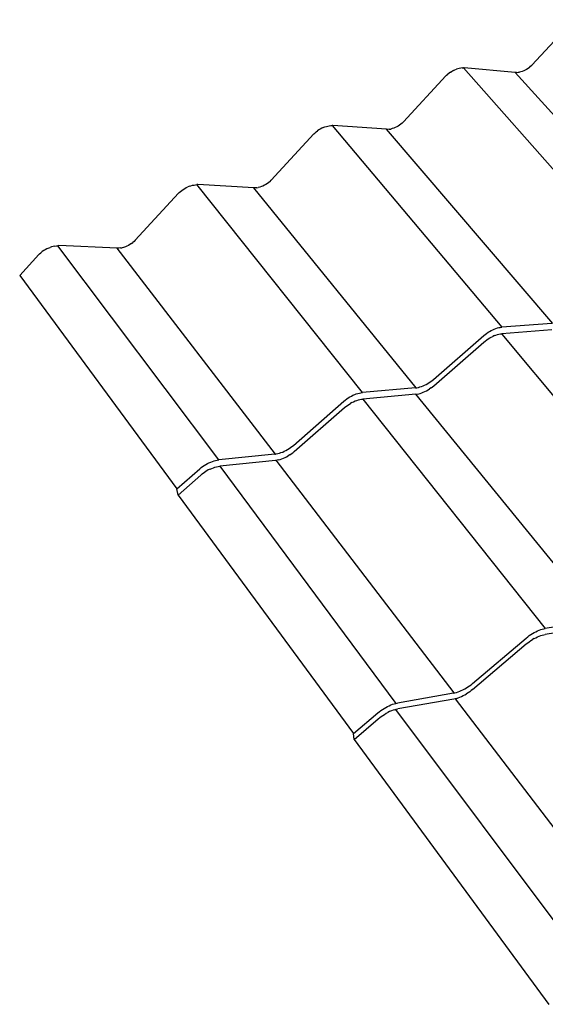
# Model space of a CAD drawing. Units: millimetres. Extents: x -18498 to 4344, y -239 to 8127.
# Drawn here: x -7980 to -7419, y 2853 to 3904 of the extents above; entities that cross this region are included whole.
import ezdxf

# ---------------------------------------------------------------- set-up
doc = ezdxf.new("R2010")
doc.units = ezdxf.units.MM
doc.layers.get('0').update_dxf_attribs({"lineweight": 25})
for name, color, linetype, lineweight in [('_BLR-CAD-TILEPROFILES (2D)', 7, 'Continuous', 25), ('_Britmet Tileform LTD (3D)-2', 7, 'Continuous', 25), ('None', 7, 'Continuous', 25)]:
    doc.layers.add(name, color=color, linetype=linetype, lineweight=lineweight)

# ---------------------------------------------------------------- blocks, each defined once
blk = doc.blocks.new('Group-307')
at = {"color": 7, "lineweight": 25}
for p, q in [((-7019.9, 3798.8), (-7064.8, 3750.4)), ((-7152.9, 3741.8), (-7154.3, 3740.7)), ((-7151.4, 3742.8), (-7152.9, 3741.8)), ((-7151.4, 3742.8), (-7149.8, 3743.8)), ((-7148.3, 3744.6), (-7149.8, 3743.8)), ((-7148.3, 3744.6), (-7146.7, 3745.4)), ((-7146.7, 3745.4), (-7145.1, 3746)), ((-7143.6, 3746.5), (-7145.1, 3746)), ((-7142, 3746.9), (-7143.6, 3746.5)), ((-7140.5, 3747.2), (-7142, 3746.9)), ((-7139.1, 3747.4), (-7140.5, 3747.2)), ((-7139.1, 3747.4), (-7137.7, 3747.5)), ((-7136.8, 3747.5), (-7137.7, 3747.5)), ((-7137.7, 3747.5), (-6952.7, 3538.3)), ((-7082.4, 3742.6), (-7136.8, 3747.5)), ((-6901.2, 3541.3), (-7082.4, 3742.6)), ((-7080.9, 3742.6), (-7082.4, 3742.6)), ((-7080.9, 3742.6), (-7079.4, 3742.7)), ((-7079.4, 3742.7), (-7077.9, 3742.9)), ((-7076.3, 3743.2), (-7077.9, 3742.9)), ((-7074.8, 3743.7), (-7076.3, 3743.2)), ((-7073.2, 3744.3), (-7074.8, 3743.7)), ((-7071.7, 3745.1), (-7073.2, 3744.3)), ((-7070.2, 3745.9), (-7071.7, 3745.1)), ((-7068.7, 3746.9), (-7070.2, 3745.9)), ((-7067.3, 3748), (-7068.7, 3746.9)), ((-7067.3, 3748), (-7066, 3749.2)), ((-7066, 3749.2), (-7064.8, 3750.4)), ((-7156.5, 3738.8), (-7201.7, 3689.9)), ((-7156.5, 3738.8), (-7155.6, 3739.6)), ((-7155.6, 3739.6), (-7154.3, 3740.7)), ((-7201.7, 3689.9), (-7203, 3688.6)), ((-7296.2, 3677.9), (-7294.8, 3679.1)), ((-7294.8, 3679.1), (-7293.4, 3680.2)), ((-7291.8, 3681.2), (-7293.4, 3680.2)), ((-7290.3, 3682.1), (-7291.8, 3681.2)), ((-7288.7, 3683), (-7290.3, 3682.1)), ((-7287.1, 3683.8), (-7288.7, 3683)), ((-7287.1, 3683.8), (-7285.4, 3684.4)), ((-7285.4, 3684.4), (-7283.8, 3685)), ((-7283.8, 3685), (-7282.2, 3685.4)), ((-7282.2, 3685.4), (-7280.7, 3685.7)), ((-7280.7, 3685.7), (-7279.1, 3685.9)), ((-7279.1, 3685.9), (-7277.7, 3686)), ((-7277.7, 3686), (-7096.8, 3470.7)), ((-7276.8, 3686), (-7277.7, 3686)), ((-7219.8, 3681.9), (-7276.8, 3686)), ((-7042.4, 3474.7), (-7219.8, 3681.9)), ((-7218.3, 3681.8), (-7219.8, 3681.9)), ((-7216.7, 3681.9), (-7218.3, 3681.8)), ((-7216.7, 3681.9), (-7215.2, 3682.2)), ((-7213.5, 3682.6), (-7215.2, 3682.2)), ((-7211.9, 3683.1), (-7213.5, 3682.6)), ((-7210.3, 3683.7), (-7211.9, 3683.1)), ((-7208.8, 3684.5), (-7210.3, 3683.7)), ((-7207.2, 3685.3), (-7208.8, 3684.5)), ((-7205.7, 3686.3), (-7207.2, 3685.3)), ((-7204.3, 3687.4), (-7205.7, 3686.3)), ((-7203, 3688.6), (-7204.3, 3687.4)), ((-7297, 3677.2), (-7342.6, 3627.6)), ((-7297, 3677.2), (-7296.2, 3677.9)), ((-7343.9, 3626.3), (-7345.2, 3625.1)), ((-7343.9, 3626.3), (-7342.6, 3627.6)), ((-7440.8, 3614.4), (-7439.4, 3615.6)), ((-7439.4, 3615.6), (-7438, 3616.7)), ((-7438, 3616.7), (-7436.4, 3617.7)), ((-7436.4, 3617.7), (-7434.8, 3618.7)), ((-7434.8, 3618.7), (-7433.2, 3619.6)), ((-7433.2, 3619.6), (-7431.5, 3620.4)), ((-7429.9, 3621.1), (-7431.5, 3620.4)), ((-7429.9, 3621.1), (-7428.2, 3621.6)), ((-7428.2, 3621.6), (-7426.5, 3622.1)), ((-7426.5, 3622.1), (-7424.9, 3622.4)), ((-7424.9, 3622.4), (-7423.3, 3622.7)), ((-7423.3, 3622.7), (-7421.8, 3622.8)), ((-7420.8, 3622.8), (-7421.8, 3622.8)), ((-7245.4, 3400.9), (-7421.8, 3622.8)), ((-7361.2, 3619.4), (-7420.8, 3622.8)), ((-7188, 3406), (-7361.2, 3619.4)), ((-7359.6, 3619.4), (-7361.2, 3619.4)), ((-7358, 3619.5), (-7359.6, 3619.4)), ((-7358, 3619.5), (-7356.4, 3619.7)), ((-7354.7, 3620.1), (-7356.4, 3619.7)), ((-7353, 3620.7), (-7354.7, 3620.1)), ((-7351.4, 3621.3), (-7353, 3620.7)), ((-7349.8, 3622.1), (-7351.4, 3621.3)), ((-7348.2, 3623), (-7349.8, 3622.1)), ((-7346.7, 3624), (-7348.2, 3623)), ((-7345.2, 3625.1), (-7346.7, 3624)), ((-7441.6, 3613.7), (-7487.6, 3563.5)), ((-7441.6, 3613.7), (-7440.8, 3614.4)), ((-7487.6, 3563.5), (-7488.9, 3562.2)), ((-7585.3, 3552.4), (-7586.8, 3551.4)), ((-7583.7, 3553.4), (-7585.3, 3552.4)), ((-7582, 3554.3), (-7583.7, 3553.4)), ((-7580.3, 3555.1), (-7582, 3554.3)), ((-7580.3, 3555.1), (-7578.5, 3555.8)), ((-7576.8, 3556.4), (-7578.5, 3555.8)), ((-7575.1, 3556.9), (-7576.8, 3556.4)), ((-7573.4, 3557.3), (-7575.1, 3556.9)), ((-7573.4, 3557.3), (-7571.7, 3557.5)), ((-7571.7, 3557.5), (-7570.1, 3557.6)), ((-7570.1, 3557.6), (-7570.2, 3557.7)), ((-7569.1, 3557.7), (-7570.1, 3557.6)), ((-7398.6, 3329), (-7570.1, 3557.6)), ((-7506.8, 3555), (-7569.1, 3557.7)), ((-7505.1, 3555.1), (-7506.8, 3555)), ((-7338, 3335.3), (-7506.8, 3555)), ((-7503.4, 3555.2), (-7505.1, 3555.1)), ((-7503.4, 3555.2), (-7501.7, 3555.5)), ((-7500, 3555.9), (-7501.7, 3555.5)), ((-7498.2, 3556.4), (-7500, 3555.9)), ((-7496.5, 3557.1), (-7498.2, 3556.4)), ((-7494.9, 3557.9), (-7496.5, 3557.1)), ((-7493.3, 3558.9), (-7494.9, 3557.9)), ((-7491.7, 3559.9), (-7493.3, 3558.9)), ((-7491.7, 3559.9), (-7490.3, 3561)), ((-7488.9, 3562.2), (-7490.3, 3561)), ((-7590.6, 3548.3), (-7610.9, 3526)), ((-7590.6, 3548.3), (-7589.7, 3549)), ((-7589.7, 3549), (-7588.3, 3550.2)), ((-7588.3, 3550.2), (-7586.8, 3551.4)), ((-7610.9, 3526), (-7443.2, 3298.1)), ((-7106.4, 3467.9), (-7104.7, 3468.7)), ((-7104.7, 3468.7), (-7103, 3469.3)), ((-7103, 3469.3), (-7101.4, 3469.8)), ((-7101.4, 3469.8), (-7099.8, 3470.2)), ((-7099.8, 3470.2), (-7098.3, 3470.5)), ((-7098.3, 3470.5), (-7096.8, 3470.7)), ((-7043.2, 3474.6), (-7096.8, 3470.7)), ((-7169.6, 3415), (-7115.9, 3461.7)), ((-7115.9, 3461.7), (-7114.4, 3462.9)), ((-7114.4, 3462.9), (-7112.9, 3464.1)), ((-7112.9, 3464.1), (-7111.3, 3465.2)), ((-7112.8, 3457.1), (-7111.2, 3458.2)), ((-7111.3, 3465.2), (-7109.7, 3466.2)), ((-7111.2, 3458.2), (-7109.6, 3459.2)), ((-7109.7, 3466.2), (-7108.1, 3467.1)), ((-7109.6, 3459.2), (-7107.9, 3460.1)), ((-7108.1, 3467.1), (-7106.4, 3467.9)), ((-7107.9, 3460.1), (-7106.2, 3460.9)), ((-7104.6, 3461.7), (-7106.2, 3460.9)), ((-7104.6, 3461.7), (-7102.9, 3462.3)), ((-7102.9, 3462.3), (-7101.3, 3462.8)), ((-7101.3, 3462.8), (-7099.7, 3463.2)), ((-7099.7, 3463.2), (-7098.2, 3463.5)), ((-7098.2, 3463.5), (-7096.7, 3463.7)), ((-7043.2, 3467.7), (-7096.7, 3463.7)), ((-6899.1, 3226), (-7096.4, 3463.3)), ((-7169.3, 3408.1), (-7115.7, 3454.7)), ((-7115.7, 3454.7), (-7114.3, 3455.9)), ((-7114.3, 3455.9), (-7112.8, 3457.1)), ((-7188.7, 3405.9), (-7245.4, 3400.9)), ((-7188.7, 3405.9), (-7188, 3406)), ((-7188, 3406), (-7187.2, 3406.1)), ((-7187.2, 3406.1), (-7185.7, 3406.4)), ((-7185.7, 3406.4), (-7184.1, 3406.9)), ((-7184.1, 3406.9), (-7182.4, 3407.4)), ((-7182.4, 3407.4), (-7180.7, 3408)), ((-7180.7, 3408), (-7179.1, 3408.8)), ((-7179.1, 3408.8), (-7177.4, 3409.6)), ((-7177.4, 3409.6), (-7175.7, 3410.5)), ((-7175.7, 3410.5), (-7174.1, 3411.6)), ((-7174.1, 3411.6), (-7172.5, 3412.6)), ((-7172.2, 3405.8), (-7173.8, 3404.7)), ((-7172.5, 3412.6), (-7171, 3413.8)), ((-7172.2, 3405.8), (-7170.7, 3407)), ((-7171, 3413.8), (-7169.6, 3415)), ((-7170.7, 3407), (-7169.3, 3408.1)), ((-7262, 3394.1), (-7260.4, 3395.2)), ((-7260.4, 3395.2), (-7258.8, 3396.2)), ((-7258.8, 3396.2), (-7257.1, 3397.2)), ((-7257.1, 3397.2), (-7255.4, 3398)), ((-7255.4, 3398), (-7253.6, 3398.8)), ((-7253.6, 3398.8), (-7251.9, 3399.4)), ((-7251.9, 3399.4), (-7250.2, 3400)), ((-7250.2, 3400), (-7248.5, 3400.4)), ((-7248.5, 3400.4), (-7246.9, 3400.7)), ((-7246.9, 3400.7), (-7245.4, 3400.9)), ((-7188.4, 3399.1), (-7244.9, 3394)), ((-7188.4, 3399.1), (-7186.9, 3399.3)), ((-6992.5, 3158.5), (-7188.4, 3399.1)), ((-7186.9, 3399.3), (-7185.3, 3399.6)), ((-7185.3, 3399.6), (-7183.7, 3400)), ((-7183.7, 3400), (-7182.1, 3400.6)), ((-7182.1, 3400.6), (-7180.4, 3401.2)), ((-7180.4, 3401.2), (-7178.7, 3402)), ((-7178.7, 3402), (-7177, 3402.8)), ((-7177, 3402.8), (-7175.4, 3403.7)), ((-7175.4, 3403.7), (-7173.8, 3404.7)), ((-7319, 3344.5), (-7265, 3391.7)), ((-7318.3, 3337.8), (-7264.4, 3384.8)), ((-7265, 3391.7), (-7263.6, 3392.9)), ((-7264.4, 3384.8), (-7263, 3386)), ((-7263.6, 3392.9), (-7262, 3394.1)), ((-7263, 3386), (-7261.4, 3387.2)), ((-7261.4, 3387.2), (-7259.8, 3388.3)), ((-7259.8, 3388.3), (-7258.2, 3389.3)), ((-7256.5, 3390.3), (-7258.2, 3389.3)), ((-7256.5, 3390.3), (-7254.8, 3391.1)), ((-7254.8, 3391.1), (-7253.1, 3391.9)), ((-7253.1, 3391.9), (-7251.3, 3392.5)), ((-7251.3, 3392.5), (-7249.6, 3393.1)), ((-7249.6, 3393.1), (-7248, 3393.5)), ((-7248, 3393.5), (-7246.4, 3393.8)), ((-7246.4, 3393.8), (-7244.9, 3394)), ((-7244.9, 3394), (-7050.4, 3149.1)), ((-7323.6, 3341), (-7322, 3342.1)), ((-7322, 3342.1), (-7320.5, 3343.3)), ((-7320.5, 3343.3), (-7319, 3344.5)), ((-7338.8, 3335.2), (-7398.6, 3329)), ((-7338.8, 3335.2), (-7338, 3335.3)), ((-7338, 3335.3), (-7337.2, 3335.4)), ((-7337.2, 3335.4), (-7335.6, 3335.7)), ((-7335.6, 3335.7), (-7333.9, 3336.2)), ((-7333.9, 3336.2), (-7332.2, 3336.8)), ((-7332.2, 3336.8), (-7330.4, 3337.4)), ((-7330.4, 3337.4), (-7328.7, 3338.2)), ((-7328.7, 3338.2), (-7327, 3339.1)), ((-7327.9, 3331.5), (-7326.2, 3332.4)), ((-7327, 3339.1), (-7325.3, 3340)), ((-7326.2, 3332.4), (-7324.5, 3333.3)), ((-7325.3, 3340), (-7323.6, 3341)), ((-7322.8, 3334.3), (-7324.5, 3333.3)), ((-7322.8, 3334.3), (-7321.2, 3335.4)), ((-7321.2, 3335.4), (-7319.7, 3336.6)), ((-7318.3, 3337.8), (-7319.7, 3336.6)), ((-7417.4, 3320.8), (-7415.8, 3321.9)), ((-7415.8, 3321.9), (-7414.2, 3323.1)), ((-7414.2, 3323.1), (-7412.5, 3324.1)), ((-7412.5, 3324.1), (-7410.7, 3325.1)), ((-7410.7, 3325.1), (-7409, 3326)), ((-7409, 3326), (-7407.2, 3326.7)), ((-7407.2, 3326.7), (-7405.4, 3327.4)), ((-7405.4, 3327.4), (-7403.6, 3328)), ((-7404.3, 3320.6), (-7402.6, 3321.2)), ((-7403.6, 3328), (-7401.9, 3328.5)), ((-7402.6, 3321.2), (-7400.9, 3321.7)), ((-7401.9, 3328.5), (-7400.2, 3328.8)), ((-7400.9, 3321.7), (-7399.2, 3322)), ((-7400.2, 3328.8), (-7398.6, 3329)), ((-7399.2, 3322), (-7397.6, 3322.2)), ((-7337.9, 3328.5), (-7397.6, 3322.2)), ((-7397.6, 3322.2), (-7209.7, 3069.1)), ((-7337.9, 3328.5), (-7337.2, 3328.6)), ((-7337.2, 3328.6), (-7336.4, 3328.7)), ((-7147.6, 3080.2), (-7337.2, 3328.6)), ((-7334.7, 3329), (-7336.4, 3328.7)), ((-7334.7, 3329), (-7333.1, 3329.5)), ((-7333.1, 3329.5), (-7331.4, 3330.1)), ((-7331.4, 3330.1), (-7329.6, 3330.7)), ((-7329.6, 3330.7), (-7327.9, 3331.5)), ((-7443.2, 3298.1), (-7418.8, 3319.5)), ((-7442, 3291.4), (-7417.8, 3312.8)), ((-7418.8, 3319.5), (-7417.4, 3320.8)), ((-7417.8, 3312.8), (-7416.3, 3314)), ((-7416.3, 3314), (-7414.7, 3315.2)), ((-7414.7, 3315.2), (-7413.1, 3316.3)), ((-7411.4, 3317.3), (-7413.1, 3316.3)), ((-7409.7, 3318.3), (-7411.4, 3317.3)), ((-7407.9, 3319.2), (-7409.7, 3318.3)), ((-7407.9, 3319.2), (-7406.1, 3320)), ((-7406.1, 3320), (-7404.3, 3320.6)), ((-7442, 3291.4), (-7443.2, 3298.1)), ((-7442, 3291.4), (-7254.9, 3036.9)), ((-6993.9, 3158.2), (-7050.4, 3149.1)), ((-7067.4, 3141.4), (-7065.7, 3142.5)), ((-7065.7, 3142.5), (-7064, 3143.6)), ((-7064, 3143.6), (-7062.2, 3144.6)), ((-7062.2, 3144.6), (-7060.5, 3145.6)), ((-7060.5, 3145.6), (-7058.7, 3146.4)), ((-7058.7, 3146.4), (-7056.9, 3147.2)), ((-7056.9, 3147.2), (-7055.2, 3147.8)), ((-7055.2, 3147.8), (-7053.5, 3148.4)), ((-7053.5, 3148.4), (-7051.9, 3148.8)), ((-7052, 3142.3), (-7050.4, 3142.7)), ((-7051.9, 3148.8), (-7050.4, 3149.1)), ((-6994.2, 3151.8), (-7050.4, 3142.7)), ((-7128, 3090.3), (-7070.6, 3138.9)), ((-7127.8, 3084), (-7070.6, 3132.5)), ((-7070.6, 3138.9), (-7069, 3140.2)), ((-7070.6, 3132.5), (-7069, 3133.7)), ((-7069, 3140.2), (-7067.4, 3141.4)), ((-7069, 3133.7), (-7067.4, 3134.9)), ((-7067.4, 3134.9), (-7065.7, 3136.1)), ((-7065.7, 3136.1), (-7064, 3137.2)), ((-7062.2, 3138.2), (-7064, 3137.2)), ((-7062.2, 3138.2), (-7060.5, 3139.1)), ((-7060.5, 3139.1), (-7058.7, 3140)), ((-7058.7, 3140), (-7057, 3140.7)), ((-7057, 3140.7), (-7055.2, 3141.4)), ((-7055.2, 3141.4), (-7053.6, 3141.9)), ((-7053.6, 3141.9), (-7052, 3142.3)), ((-7129.5, 3089), (-7128, 3090.3)), ((-7148.3, 3080), (-7208.1, 3069.5)), ((-7148.3, 3080), (-7146.7, 3080.3)), ((-7146.7, 3080.3), (-7145.1, 3080.7)), ((-7145.1, 3080.7), (-7143.4, 3081.3)), ((-7143.4, 3081.3), (-7141.6, 3082)), ((-7141.6, 3082), (-7139.9, 3082.7)), ((-7139.9, 3082.7), (-7138.1, 3083.6)), ((-7138.1, 3083.6), (-7136.3, 3084.5)), ((-7136.3, 3084.5), (-7134.5, 3085.6)), ((-7134.5, 3085.6), (-7132.8, 3086.7)), ((-7132.6, 3080.4), (-7134.3, 3079.3)), ((-7132.8, 3086.7), (-7131.1, 3087.8)), ((-7130.9, 3081.6), (-7132.6, 3080.4)), ((-7131.1, 3087.8), (-7129.5, 3089)), ((-7129.3, 3082.8), (-7130.9, 3081.6)), ((-7127.8, 3084), (-7129.3, 3082.8)), ((-7211.4, 3068.7), (-7209.7, 3069.1)), ((-7209.7, 3069.1), (-7208.1, 3069.5)), ((-7148, 3073.7), (-7207.7, 3063.2)), ((-7146.5, 3074.1), (-7148, 3073.7)), ((-7144.8, 3074.5), (-7146.5, 3074.1)), ((-7146.5, 3074.1), (-6936.4, 2798.5)), ((-7144.8, 3074.5), (-7143.1, 3075.1)), ((-7143.1, 3075.1), (-7141.4, 3075.7)), ((-7141.4, 3075.7), (-7139.6, 3076.5)), ((-7139.6, 3076.5), (-7137.8, 3077.4)), ((-7137.8, 3077.4), (-7136.1, 3078.3)), ((-7136.1, 3078.3), (-7134.3, 3079.3)), ((-7254.9, 3036.9), (-7229, 3058.9)), ((-7229, 3058.9), (-7227.4, 3060.2)), ((-7227.4, 3060.2), (-7225.8, 3061.4)), ((-7225.8, 3061.4), (-7224.1, 3062.6)), ((-7224.1, 3062.6), (-7222.3, 3063.7)), ((-7222.3, 3063.7), (-7220.5, 3064.8)), ((-7221.8, 3057.4), (-7220, 3058.5)), ((-7220.5, 3064.8), (-7218.7, 3065.7)), ((-7220, 3058.5), (-7218.2, 3059.5)), ((-7218.7, 3065.7), (-7216.8, 3066.6)), ((-7216.3, 3060.3), (-7218.2, 3059.5)), ((-7216.8, 3066.6), (-7215, 3067.4)), ((-7214.5, 3061.1), (-7216.3, 3060.3)), ((-7215, 3067.4), (-7213.2, 3068.1)), ((-7212.7, 3061.8), (-7214.5, 3061.1)), ((-7213.2, 3068.1), (-7211.4, 3068.7)), ((-7211, 3062.4), (-7212.7, 3061.8)), ((-7211, 3062.4), (-7210.1, 3062.6)), ((-7210.1, 3062.6), (-7209.3, 3062.8)), ((-7210.1, 3062.6), (-6999.9, 2781.5)), ((-7209.3, 3062.8), (-7207.7, 3063.2)), ((-7254.3, 3030.7), (-7228.5, 3052.6)), ((-7228.5, 3052.6), (-7226.9, 3053.9)), ((-7226.9, 3053.9), (-7225.3, 3055.1)), ((-7225.3, 3055.1), (-7223.6, 3056.3)), ((-7223.6, 3056.3), (-7221.8, 3057.4)), ((-7254.3, 3030.7), (-7254.9, 3036.9)), ((-7254.3, 3030.7), (-7046.6, 2747.8))]:
    blk.add_line(p, q, dxfattribs=at)
blk = doc.blocks.new('Group-308')
at = {"layer": 'None', "color": 7}
blk.add_blockref('Group-307', (0, 0), dxfattribs=at)
blk = doc.blocks.new('Britmet Tileform LTD (3D)-2')
at = {"layer": 'None', "color": 7}
blk.add_blockref('Group-308', (0, 0), dxfattribs=at)
blk = doc.blocks.new('BLR-CAD-TILEPROFILES (2D)')
at = {"layer": '_Britmet Tileform LTD (3D)-2'}
blk.add_blockref('Britmet Tileform LTD (3D)-2', (6704.9, -3838.5), dxfattribs=at)

msp = doc.modelspace()

# ---------------------------------------------------------------- block references
at = {"layer": '_BLR-CAD-TILEPROFILES (2D)'}
msp.add_blockref('BLR-CAD-TILEPROFILES (2D)', (-7073.6, 3944), dxfattribs=at)

doc.saveas('drawing.dxf')
